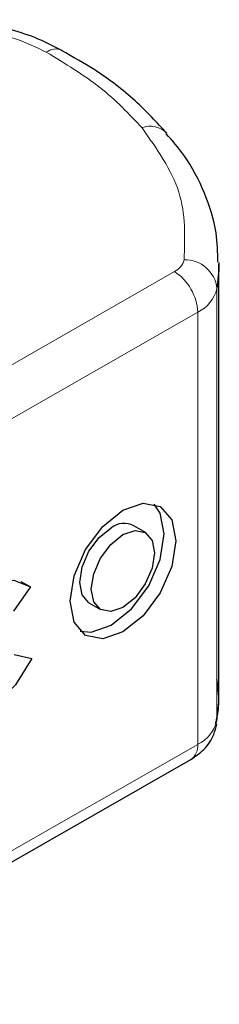
# Model space of a CAD drawing. Units: millimetres. Extents: x 0 to 420, y 0 to 297.
# Drawn here: x 88 to 88, y 22 to 25 of the extents above; entities that cross this region are included whole.
import ezdxf

# ---------------------------------------------------------------- set-up
doc = ezdxf.new("R2010")
doc.units = ezdxf.units.MM

msp = doc.modelspace()

# ---------------------------------------------------------------- linework, layer by layer
at = {"color": 7, "linetype": 'Continuous', "lineweight": 25}
for p, q in [((88.1878, 23.0555), (88.1878, 24.362)), ((87.965, 23.5505), (87.9299, 23.571)), ((87.5883, 23.4027), (87.6167, 23.3861)), ((87.6167, 23.3861), (87.5653, 23.3124)), ((87.794, 23.3381), (87.8292, 23.3176)), ((87.5678, 23.1818), (87.6207, 23.1699)), ((86.8074, 22.1242), (88.1027, 22.8643))]:
    msp.add_line(p, q, dxfattribs=at)
at = {"color": 8, "linetype": 'Continuous', "lineweight": 18}
for p, q in [((86.7578, 23.5991), (88.0531, 24.3393)), ((88.1819, 24.2881), (88.1819, 22.9817)), ((88.1235, 24.2166), (86.8282, 23.4765)), ((88.1235, 24.2166), (88.1235, 22.9101)), ((86.8282, 22.17), (88.1235, 22.9101))]:
    msp.add_line(p, q, dxfattribs=at)
at = {"color": 7, "linetype": 'Continuous', "lineweight": 25, "flags": 128}
for points in [[(88.1878, 24.367), (88.1874, 24.3433), (88.1819, 24.2881)], [(87.8971, 23.618), (87.9584, 23.6391), (88.0104, 23.6289), (88.0451, 23.589), (88.0573, 23.5256), (88.0451, 23.4482), (88.0104, 23.3686), (87.9584, 23.2991), (87.8971, 23.25), (87.8358, 23.229), (87.7839, 23.2392), (87.7492, 23.2791), (87.737, 23.3425), (87.7492, 23.4199), (87.7839, 23.4994), (87.8358, 23.569), (87.8971, 23.618)], [(87.7674, 23.252), (87.8007, 23.2495), (87.8619, 23.2706), (87.9232, 23.3196), (87.9752, 23.3892), (88.0099, 23.4687), (88.0221, 23.5461), (88.0099, 23.6095), (87.9917, 23.6366)], [(87.794, 23.3381), (87.7734, 23.3618), (87.7661, 23.3998), (87.7734, 23.4461), (87.7942, 23.4937), (87.8253, 23.5353), (87.8619, 23.5646)], [(87.8971, 23.5441), (87.9338, 23.5567), (87.9649, 23.5506), (87.9856, 23.5268), (87.9929, 23.4888), (87.9856, 23.4425), (87.9649, 23.3949), (87.9338, 23.3533), (87.8971, 23.324), (87.8605, 23.3114), (87.8294, 23.3175), (87.8086, 23.3413), (87.8013, 23.3793), (87.8086, 23.4256), (87.8294, 23.4732), (87.8605, 23.5148), (87.8971, 23.5441)], [(87.6207, 23.1699), (87.572, 23.0903), (87.5092, 23.0297), (87.443, 22.9986), (87.3849, 23.0024), (87.3449, 23.0404), (87.3298, 23.106), (87.3422, 23.1881), (87.38, 23.2724), (87.4367, 23.3445), (87.5025, 23.392), (87.5662, 23.4067), (87.6167, 23.3861)], [(88.1819, 22.9817), (88.1874, 23.0369), (88.1878, 23.0555)]]:
    msp.add_lwpolyline(points, dxfattribs=at)
at = {"color": 8, "linetype": 'Continuous', "lineweight": 18}
for centre, radius, start, end in [((87.6944, 24.9634), 0.0491, 68.6984, 126.8556), ((87.9801, 24.7076), 0.0712, 45.1165, 110.7695), ((88.0301, 24.388), 0.0539, 295.3441, 346.1142), ((88.0847, 24.2772), 0.0979, 6.4143, 91.3473), ((87.9693, 24.2097), 0.1544, 2.5683, 57.093), ((88.0774, 24.314), 0.1077, 295.3441, 346.1142), ((88.0774, 23.0075), 0.1077, 295.3441, 346.1142), ((88.0746, 22.9047), 0.0492, 304.8928, 6.3878)]:
    msp.add_arc(centre, radius, start, end, dxfattribs=at)
at = {"color": 7, "linetype": 'Continuous', "lineweight": 25}
msp.add_arc((87.9009, 23.5149), 0.0632, 62.6972, 128.0257, dxfattribs=at)
for points, knots in [([(87.7123, 25.0078), (87.6856, 25.0216), (87.6351, 25.0477), (87.5535, 25.0726), (87.4713, 25.09), (87.3941, 25.0994), (87.3415, 25.1005), (87.3196, 25.1009)], [0, 0, 0, 0, 0.238902, 0.451837, 0.631946, 0.846536, 1, 1, 1, 1]), ([(88.0304, 24.7571), (87.9996, 24.7904), (87.9363, 24.859), (87.8277, 24.9425), (87.7456, 24.9884), (87.7115, 25.0074)], [0, 0, 0, 0, 0.355902, 0.732898, 1, 1, 1, 1]), ([(88.1845, 24.3677), (88.1841, 24.3974), (88.183, 24.4684), (88.1467, 24.5779), (88.0955, 24.6788), (88.0467, 24.735), (88.0283, 24.7562)], [0, 0, 0, 0, 0.21547, 0.514463, 0.816201, 1, 1, 1, 1]), ([(88.1778, 22.9716), (88.1816, 22.9886), (88.1914, 23.0331), (88.1855, 23.0782), (88.1819, 23.1061)], [0, 0, 0, 0, 0.382059, 1, 1, 1, 1]), ([(88.1027, 22.8643), (88.1165, 22.8737), (88.1454, 22.8933), (88.1719, 22.9322), (88.1786, 22.9606), (88.1811, 22.9712)], [0, 0, 0, 0, 0.363938, 0.761472, 1, 1, 1, 1])]:
    msp.add_open_spline(points, degree=3, knots=knots, dxfattribs=at)
at = {"color": 8, "linetype": 'Continuous', "lineweight": 18}
msp.add_open_spline([(87.665, 25.0027), (87.635, 25.0171), (87.5741, 25.0464), (87.4629, 25.073), (87.3446, 25.0857), (87.2659, 25.0802), (87.2271, 25.0776)], degree=3, knots=[0, 0, 0, 0, 0.246452, 0.5, 0.753548, 1, 1, 1, 1], dxfattribs=at)
for points in [[(87.9549, 24.7742), (87.9153, 24.816), (87.8361, 24.8995), (87.722, 24.9683), (87.665, 25.0027)], [(87.9549, 24.7742), (87.9999, 24.7102), (88.0901, 24.5822), (88.0849, 24.4441), (88.0824, 24.375)]]:
    msp.add_open_spline(points, degree=3, dxfattribs=at)

doc.saveas('drawing.dxf')
